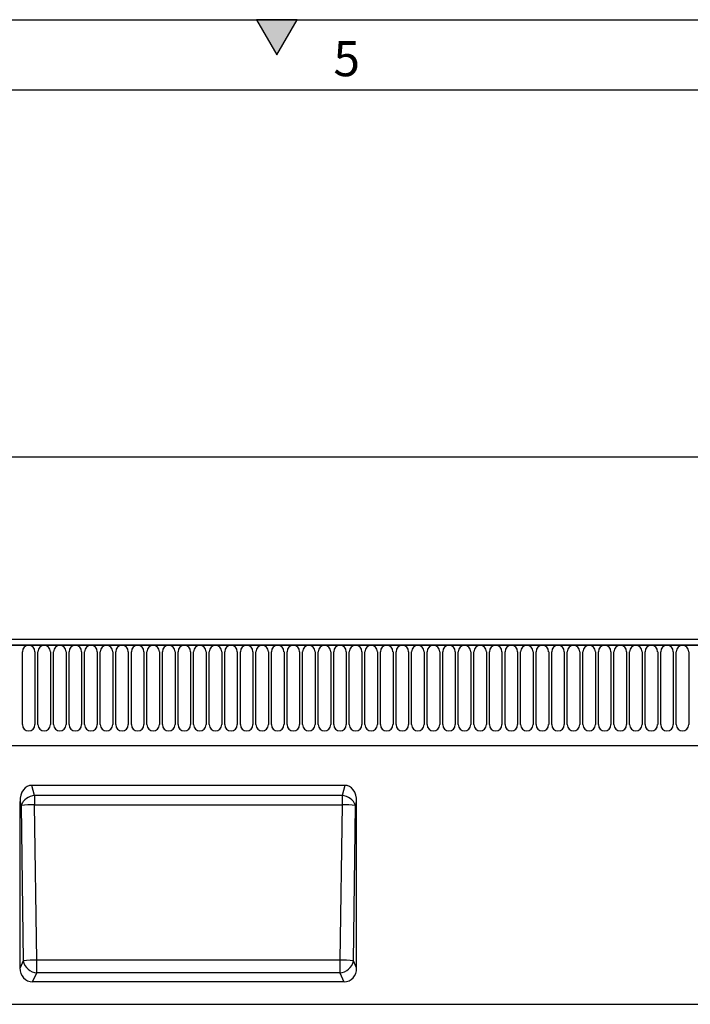
# Model space of a CAD drawing. Units: millimetres. Extents: x 75 to 2081, y 25 to 1460.
# Drawn here: x 1058 to 1297, y 1109 to 1460 of the extents above; entities that cross this region are included whole.
import ezdxf

# ---------------------------------------------------------------- set-up
doc = ezdxf.new("R2010")
doc.units = ezdxf.units.MM
doc.header["$LTSCALE"] = 5
doc.layers.get('0').update_dxf_attribs({"color": 1})
doc.layers.add('133312', color=7, linetype='Continuous')
doc.layers.add('DIMENSION', color=3, linetype='Continuous')
doc.styles.add('SLDTEXTSTYLE0', font='TXT', dxfattribs={"width": 0.605})
doc.dimstyles.new('SLDDIMSTYLE0', dxfattribs={"dimtxt": 17.978231, "dimasz": 12.5, "dimexe": 0, "dimexo": 0.0625, "dimgap": 4.494558, "dimtad": 1, "dimrnd": 1e-09, "dimzin": 12, "dimdsep": 46, "dimtxsty": 'SLDTEXTSTYLE0', "dimsah": 1, "dimcen": 0.09, "dimadec": 0, "dimazin": 3, "dimtfac": 1, "dimtofl": 0, "dimtmove": 0, "dimatfit": 3, "dimfxl": 0, "dimfrac": 2, "dimtolj": 1, "dimtzin": 12, "dimarcsym": 0})

# ---------------------------------------------------------------- blocks, each defined once
blk = doc.blocks.new('1081496-M__D')
at = {"layer": 'DIMENSION'}
for p, q in [((858.45, 1228.75), (858.45, 1309.25)), ((1858.45, 1228.75), (1858.45, 1309.25)), ((858.45, 1304.25), (1858.45, 1304.25))]:
    blk.add_line(p, q, dxfattribs=at)
for points in [[(858.45, 1304.25), (870.95, 1302.33), (870.95, 1306.18)], [(1858.45, 1304.25), (1845.95, 1306.18), (1845.95, 1302.33)]]:
    blk.add_solid(points, dxfattribs=at)
at = {"layer": 'DIMENSION', "insert": (1331.01, 1328.13), "char_height": 18.521, "attachment_point": 1, "style": 'SLDTEXTSTYLE0'}
blk.add_mtext('1000', dxfattribs=at)
blk = doc.blocks.new('1081496-M_Front_view')
for p, q in [((478, 130), (-520, 130)), ((478.5, 127.88), (-520.5, 127.88)), ((-520, 127.88), (478, 127.88)), ((-320.16, 99.62), (-320.16, 125.62)), ((-315.69, 125.62), (-315.69, 99.62)), ((-314.61, 99.62), (-314.61, 125.62)), ((-310.14, 125.62), (-310.14, 99.62)), ((-309.06, 99.62), (-309.06, 125.62)), ((-304.59, 125.62), (-304.59, 99.62)), ((-303.51, 99.62), (-303.51, 125.62)), ((-299.04, 125.62), (-299.04, 99.62)), ((-297.96, 99.62), (-297.96, 125.62)), ((-293.49, 125.62), (-293.49, 99.62)), ((-292.41, 99.62), (-292.41, 125.62)), ((-287.94, 125.62), (-287.94, 99.62)), ((-286.86, 99.62), (-286.86, 125.62)), ((-282.39, 125.62), (-282.39, 99.62)), ((-281.31, 99.62), (-281.31, 125.62)), ((-276.84, 125.62), (-276.84, 99.62)), ((-275.76, 99.62), (-275.76, 125.62)), ((-271.29, 125.62), (-271.29, 99.62)), ((-270.21, 99.62), (-270.21, 125.62)), ((-265.74, 125.62), (-265.74, 99.62)), ((-264.66, 99.62), (-264.66, 125.62)), ((-260.19, 125.62), (-260.19, 99.62)), ((-259.11, 99.62), (-259.11, 125.62)), ((-254.64, 125.62), (-254.64, 99.62)), ((-253.56, 99.62), (-253.56, 125.62)), ((-249.09, 125.62), (-249.09, 99.62)), ((-248.01, 99.62), (-248.01, 125.62)), ((-243.54, 125.62), (-243.54, 99.62)), ((-242.46, 99.62), (-242.46, 125.62)), ((-237.99, 125.62), (-237.99, 99.62)), ((-236.91, 99.62), (-236.91, 125.62)), ((-232.44, 125.62), (-232.44, 99.62)), ((-231.36, 99.62), (-231.36, 125.62)), ((-226.89, 125.62), (-226.89, 99.62)), ((-225.81, 99.62), (-225.81, 125.62)), ((-221.34, 125.62), (-221.34, 99.62)), ((-220.26, 99.62), (-220.26, 125.62)), ((-215.79, 125.62), (-215.79, 99.62)), ((-214.71, 99.62), (-214.71, 125.62)), ((-210.24, 125.62), (-210.24, 99.62)), ((-209.16, 99.62), (-209.16, 125.62)), ((-204.69, 125.62), (-204.69, 99.62)), ((-203.61, 99.62), (-203.61, 125.62)), ((-199.14, 125.62), (-199.14, 99.62)), ((-198.06, 99.62), (-198.06, 125.62)), ((-193.59, 125.62), (-193.59, 99.62)), ((-192.51, 99.62), (-192.51, 125.62)), ((-188.04, 125.62), (-188.04, 99.62)), ((-186.96, 99.62), (-186.96, 125.62)), ((-182.49, 125.62), (-182.49, 99.62)), ((-181.41, 99.62), (-181.41, 125.62)), ((-176.94, 125.62), (-176.94, 99.62)), ((-175.86, 99.62), (-175.86, 125.62)), ((-171.39, 125.62), (-171.39, 99.62)), ((-170.31, 99.62), (-170.31, 125.62)), ((-165.84, 125.62), (-165.84, 99.62)), ((-164.76, 99.62), (-164.76, 125.62)), ((-160.29, 125.62), (-160.29, 99.62)), ((-159.21, 99.62), (-159.21, 125.62)), ((-154.74, 125.62), (-154.74, 99.62)), ((-153.66, 99.62), (-153.66, 125.62)), ((-149.19, 125.62), (-149.19, 99.62)), ((-148.11, 99.62), (-148.11, 125.62)), ((-143.64, 125.62), (-143.64, 99.62)), ((-142.56, 99.62), (-142.56, 125.62)), ((-138.09, 125.62), (-138.09, 99.62)), ((-137.01, 99.62), (-137.01, 125.62)), ((-132.54, 125.62), (-132.54, 99.62)), ((-131.46, 99.62), (-131.46, 125.62)), ((-126.99, 125.62), (-126.99, 99.62)), ((-125.91, 99.62), (-125.91, 125.62)), ((-121.44, 125.62), (-121.44, 99.62)), ((-120.36, 99.62), (-120.36, 125.62)), ((-115.89, 125.62), (-115.89, 99.62)), ((-114.81, 99.62), (-114.81, 125.62)), ((-110.34, 125.62), (-110.34, 99.62)), ((-109.26, 99.62), (-109.26, 125.62)), ((-104.79, 125.62), (-104.79, 99.62)), ((-103.71, 99.62), (-103.71, 125.62)), ((-99.24, 125.62), (-99.24, 99.62)), ((-98.16, 99.62), (-98.16, 125.62)), ((-93.69, 125.62), (-93.69, 99.62)), ((-92.61, 99.62), (-92.61, 125.62)), ((-88.14, 125.62), (-88.14, 99.62)), ((-87.06, 99.62), (-87.06, 125.62)), ((-82.59, 125.62), (-82.59, 99.62)), ((-489.78, 92.2), (59, 92.2)), ((-489.78, 92.2), (59, 92.2)), ((-205.23, 78), (-316.77, 78)), ((-315.8, 74.36), (-316.77, 78)), ((-205.23, 78), (-206.21, 74.36)), ((-206.21, 74.36), (-315.8, 74.36)), ((-315.8, 74.36), (-315.8, 71.08)), ((-206.21, 74.36), (-206.21, 71.08)), ((-321, 13.03), (-321, 72.22)), ((-321, 72.22), (-320.63, 70.82)), ((-320.63, 70.82), (-319.85, 15.51)), ((-315.02, 15.77), (-315.8, 71.08)), ((-315.8, 71.08), (-206.21, 71.08)), ((-206.21, 71.08), (-206.98, 15.77)), ((-202.15, 15.51), (-201.38, 70.82)), ((-201.38, 70.82), (-201, 72.22)), ((-201, 13.03), (-201, 72.22)), ((-319.85, 15.51), (-321, 13.03)), ((-315.02, 11.18), (-315.02, 15.77)), ((-206.98, 15.77), (-315.02, 15.77)), ((-206.98, 15.77), (-206.98, 11.18)), ((-201, 13.03), (-202.15, 15.51)), ((-316.5, 8), (-315.02, 11.18)), ((-206.98, 11.18), (-315.02, 11.18)), ((-206.98, 11.18), (-205.51, 8)), ((-205.51, 8), (-316.5, 8)), ((-532, 0), (467, 0))]:
    blk.add_line(p, q)
for centre, radius, start, end in [((-317.93, 125.62), 2.23, 0, 180), ((-312.38, 125.62), 2.23, 0, 180), ((-306.83, 125.62), 2.23, 0, 180), ((-301.28, 125.62), 2.23, 0, 180), ((-295.73, 125.62), 2.23, 0, 180), ((-290.18, 125.62), 2.23, 0, 180), ((-284.63, 125.62), 2.23, 0, 180), ((-279.08, 125.62), 2.23, 0, 180), ((-273.53, 125.62), 2.23, 0, 180), ((-267.98, 125.62), 2.23, 0, 180), ((-262.43, 125.62), 2.23, 0, 180), ((-256.88, 125.62), 2.23, 0, 180), ((-251.33, 125.62), 2.23, 0, 180), ((-245.78, 125.62), 2.23, 0, 180), ((-240.23, 125.62), 2.23, 0, 180), ((-234.68, 125.62), 2.23, 0, 180), ((-229.13, 125.62), 2.23, 0, 180), ((-223.58, 125.62), 2.23, 0, 180), ((-218.03, 125.62), 2.23, 0, 180), ((-212.48, 125.62), 2.23, 0, 180), ((-206.93, 125.62), 2.23, 0, 180), ((-201.38, 125.62), 2.23, 0, 180), ((-195.83, 125.62), 2.23, 0, 180), ((-190.28, 125.62), 2.23, 0, 180), ((-184.73, 125.62), 2.23, 0, 180), ((-179.18, 125.62), 2.23, 0, 180), ((-173.63, 125.62), 2.23, 0, 180), ((-168.08, 125.62), 2.23, 0, 180), ((-162.53, 125.62), 2.23, 0, 180), ((-156.98, 125.62), 2.23, 0, 180), ((-151.43, 125.62), 2.23, 0, 180), ((-145.88, 125.62), 2.23, 0, 180), ((-140.33, 125.62), 2.23, 0, 180), ((-134.78, 125.62), 2.23, 0, 180), ((-129.23, 125.62), 2.23, 0, 180), ((-123.68, 125.62), 2.23, 0, 180), ((-118.13, 125.62), 2.23, 0, 180), ((-112.58, 125.62), 2.23, 0, 180), ((-107.03, 125.62), 2.23, 0, 180), ((-101.48, 125.62), 2.23, 0, 180), ((-95.93, 125.62), 2.23, 0, 180), ((-90.38, 125.62), 2.23, 0, 180), ((-84.83, 125.62), 2.23, 0, 180), ((-317.93, 99.62), 2.23, 180, 0), ((-312.38, 99.62), 2.23, 180, 0), ((-306.83, 99.62), 2.23, 180, 0), ((-301.28, 99.62), 2.23, 180, 0), ((-295.73, 99.62), 2.23, 180, 0), ((-290.18, 99.62), 2.23, 180, 0), ((-284.63, 99.62), 2.23, 180, 0), ((-279.08, 99.62), 2.23, 180, 0), ((-273.53, 99.62), 2.23, 180, 0), ((-267.98, 99.62), 2.23, 180, 0), ((-262.43, 99.62), 2.23, 180, 0), ((-256.88, 99.62), 2.23, 180, 0), ((-251.33, 99.62), 2.23, 180, 0), ((-245.78, 99.62), 2.23, 180, 0), ((-240.23, 99.62), 2.23, 180, 0), ((-234.68, 99.62), 2.23, 180, 0), ((-229.13, 99.62), 2.23, 180, 0), ((-223.58, 99.62), 2.23, 180, 0), ((-218.03, 99.62), 2.23, 180, 0), ((-212.48, 99.62), 2.23, 180, 0), ((-206.93, 99.62), 2.23, 180, 0), ((-201.38, 99.62), 2.23, 180, 0), ((-195.83, 99.62), 2.23, 180, 0), ((-190.28, 99.62), 2.23, 180, 0), ((-184.73, 99.62), 2.23, 180, 0), ((-179.18, 99.62), 2.23, 180, 0), ((-173.63, 99.62), 2.23, 180, 0), ((-168.08, 99.62), 2.23, 180, 0), ((-162.53, 99.62), 2.23, 180, 0), ((-156.98, 99.62), 2.23, 180, 0), ((-151.43, 99.62), 2.23, 180, 0), ((-145.88, 99.62), 2.23, 180, 0), ((-140.33, 99.62), 2.23, 180, 0), ((-134.78, 99.62), 2.23, 180, 0), ((-129.23, 99.62), 2.23, 180, 0), ((-123.68, 99.62), 2.23, 180, 0), ((-118.13, 99.62), 2.23, 180, 0), ((-112.58, 99.62), 2.23, 180, 0), ((-107.03, 99.62), 2.23, 180, 0), ((-101.48, 99.62), 2.23, 180, 0), ((-95.93, 99.62), 2.23, 180, 0), ((-90.38, 99.62), 2.23, 180, 0), ((-84.83, 99.62), 2.23, 180, 0), ((-315.42, 68.78), 5.59, 93.8342, 158.5779), ((-206.58, 68.78), 5.59, 21.4221, 86.1658), ((-316.07, 31.34), 39.74, 89.6129, 96.5899), ((-205.94, 31.34), 39.74, 83.4101, 90.3871), ((-315.29, -23.97), 39.74, 89.6129, 96.5899), ((-314.52, 16.59), 5.44, 191.5105, 264.7322), ((-206.72, -23.97), 39.74, 83.4101, 90.3871), ((-207.48, 16.59), 5.44, 275.2678, 348.4895)]:
    blk.add_arc(centre, radius, start, end)
for centre, major_axis, ratio, start_param, end_param in [((-315.83, 70.93), (-1.86, 6.95), 0.694747, 6.099135, 7.485882), ((-206.18, 70.93), (1.86, 6.95), 0.694747, 5.080489, 6.467235), ((-315.83, 13.77), (2.5, 5.38), 0.84361, 2.073745, 3.514768), ((-206.18, 13.77), (-2.5, 5.38), 0.84361, 2.768417, 4.20944)]:
    blk.add_ellipse(centre, major_axis=major_axis, ratio=ratio, start_param=start_param, end_param=end_param)

msp = doc.modelspace()

# ---------------------------------------------------------------- hatches: boundary and pattern name
msp.add_hatch(color=256).paths.add_polyline_path([(1157.217, 1460), (1142.783, 1460), (1150, 1447.5)], flags=0)

# ---------------------------------------------------------------- linework, layer by layer
for p, q in [((75, 1460), (2075, 1460)), ((1142.783, 1460), (1150, 1447.5)), ((1157.217, 1460), (1142.783, 1460)), ((1150, 1447.5), (1157.217, 1460)), ((100, 1435), (2050, 1435))]:
    msp.add_line(p, q)

# ---------------------------------------------------------------- block references
at = {"layer": '133312'}
msp.add_blockref('1081496-M_Front_view', (1379.451, 1109.253), dxfattribs=at)

# ---------------------------------------------------------------- texts
at = {"insert": (1174.913, 1452.363), "char_height": 12.5, "attachment_point": 2, "style": 'SLDTEXTSTYLE0'}
msp.add_mtext('5', dxfattribs=at)

# ---------------------------------------------------------------- dimensions: what is measured, and where the dimension line sits
at = {"layer": 'DIMENSION'}
dim = msp.add_linear_dim(base=(1858.449, 1304.253), p1=(858.449, 1218.753), p2=(1858.449, 1218.753), dimstyle='SLDDIMSTYLE0', dxfattribs=at)
dim.commit()
dim.dimension.update_dxf_attribs({"geometry": '1081496-M__D', "text_midpoint": (1358.449, 1304.253), "dimtype": 160})

doc.saveas('drawing.dxf')
